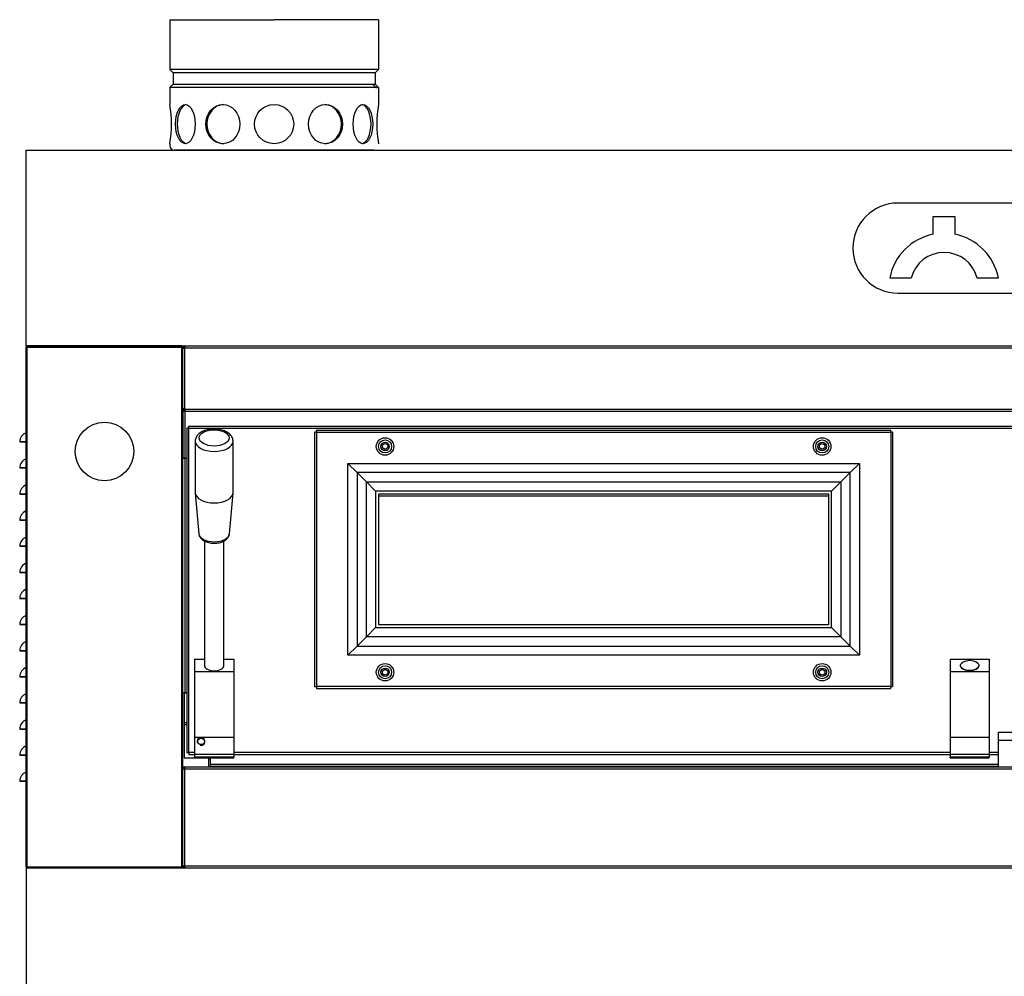
# Model space of a CAD drawing. Units: millimetres. Extents: x -1736 to 9739, y 136 to 4187.
# Drawn here: x 8119 to 8874, y 1147 to 1880 of the extents above; entities that cross this region are included whole.
import ezdxf

# ---------------------------------------------------------------- set-up
doc = ezdxf.new("R2010")
doc.units = ezdxf.units.MM

msp = doc.modelspace()

# ---------------------------------------------------------------- linework, layer by layer
at = {"color": 7, "linetype": 'Continuous'}
for p, q in [((8234.29, 1879.52), (8234.29, 1841.4)), ((8234.29, 1879.52), (8314.29, 1879.52)), ((8394.29, 1879.52), (8314.29, 1879.52)), ((8394.29, 1879.52), (8394.29, 1841.4)), ((8394.29, 1841.4), (8234.29, 1841.4)), ((8236.79, 1838.9), (8234.29, 1841.4)), ((8391.79, 1838.9), (8394.29, 1841.4)), ((8391.79, 1838.9), (8236.79, 1838.9)), ((8236.79, 1838.9), (8236.79, 1830.15)), ((8391.79, 1838.9), (8391.79, 1830.15)), ((8236.79, 1830.15), (8234.29, 1827.65)), ((8394.29, 1827.65), (8234.29, 1827.65)), ((8234.29, 1827.65), (8234.29, 1814.52)), ((8236.79, 1830.15), (8391.79, 1830.15)), ((8390.29, 1829.52), (8392.79, 1827.02)), ((8391.79, 1830.15), (8394.29, 1827.65)), ((8394.29, 1827.65), (8394.29, 1814.52)), ((8234.29, 1784.52), (8234.29, 1783.02)), ((8124.29, 1629.52), (8124.29, 1779.52)), ((8124.29, 1779.52), (9734.29, 1779.52)), ((8390.79, 1779.52), (8237.79, 1779.52)), ((8124.29, 1629.52), (8124.29, 1229.52)), ((8124.29, 1629.52), (8154.29, 1629.52)), ((8124.29, 1629.52), (8154.29, 1629.52)), ((8124.29, 1629.52), (8154.29, 1629.52)), ((8125.09, 1628.72), (8243.49, 1628.72)), ((8125.09, 1230.32), (8125.09, 1628.72)), ((8154.29, 1629.52), (9500.29, 1629.52)), ((8154.29, 1629.52), (9501.29, 1629.52)), ((8154.29, 1629.52), (9501.29, 1629.52)), ((8243.49, 1230.32), (8243.49, 1628.72)), ((8244.29, 1587.43), (8244.29, 1628.72)), ((8245.8, 1628.04), (8245.8, 1629.54)), ((8246.05, 1628.04), (8245.8, 1628.04)), ((8245.8, 1628.04), (8246.05, 1628.04)), ((8245.8, 1628.04), (8245.8, 1628.04)), ((8245.8, 1581.29), (8245.8, 1627.79)), ((8246.05, 1628.04), (9532.55, 1628)), ((8244.29, 1543.32), (8244.29, 1585.93)), ((8245.8, 1579.54), (8245.8, 1579.53)), ((8245.8, 1579.53), (8245.8, 1543.53)), ((8246.05, 1581.04), (9532.55, 1581)), ((8248.8, 1318.03), (8248.8, 1566.51)), ((8248.8, 1566.51), (8884.8, 1566.51)), ((8346.8, 1563.51), (8786.8, 1563.51)), ((8346.8, 1563.51), (8346.8, 1368.51)), ((8786.8, 1563.51), (8786.8, 1368.51)), ((8245.79, 1543.32), (8245.79, 1363.82)), ((8245.8, 1543.53), (8247.29, 1543.53)), ((8370.78, 1539.53), (8762.82, 1539.53)), ((8370.78, 1392.49), (8370.78, 1539.53)), ((8762.82, 1539.53), (8762.82, 1392.49)), ((8377.85, 1532.46), (8377.85, 1399.56)), ((8755.75, 1532.46), (8377.85, 1532.46)), ((8755.75, 1399.56), (8755.75, 1532.46)), ((8384.99, 1406.7), (8384.99, 1525.32)), ((8384.99, 1525.32), (8748.61, 1525.32)), ((8748.61, 1525.32), (8748.61, 1406.7)), ((8741.53, 1518.25), (8392.06, 1518.25)), ((8392.06, 1518.25), (8392.06, 1413.78)), ((8741.53, 1413.78), (8741.53, 1518.25)), ((8392.06, 1413.78), (8741.53, 1413.78)), ((8748.61, 1406.7), (8384.99, 1406.7)), ((8377.85, 1399.56), (8755.75, 1399.56)), ((8762.82, 1392.49), (8370.78, 1392.49)), ((8786.8, 1368.51), (8346.8, 1368.51)), ((8244.29, 1305.52), (8244.29, 1363.82)), ((8245.29, 1341.04), (8247.29, 1341.04)), ((8245.29, 1339.53), (8247.29, 1339.53)), ((8245.29, 1339.53), (8247.29, 1339.53)), ((8245.29, 1339.52), (8247.29, 1339.52)), ((8283.31, 1329.52), (8253.31, 1329.52)), ((8862.31, 1329.52), (8832.31, 1329.52)), ((8253.31, 1318.03), (8248.8, 1318.03)), ((8283.31, 1316.46), (8253.31, 1316.46)), ((8283.31, 1314.52), (8253.31, 1314.52)), ((8265.29, 1313.01), (8264.29, 1313.01)), ((8832.31, 1318.03), (8283.31, 1318.03)), ((8862.31, 1316.46), (8832.31, 1316.46)), ((8862.31, 1314.52), (8832.31, 1314.52)), ((8869.29, 1318.03), (8862.31, 1318.03)), ((8245.79, 1305.52), (9532.79, 1305.49)), ((8245.79, 1231.02), (8245.79, 1305.52)), ((8265.29, 1309.04), (8869.29, 1309.02)), ((8265.29, 1307.53), (8869.29, 1307.51)), ((8125.09, 1230.32), (8243.49, 1230.32)), ((8244.29, 1230.32), (8244.29, 1231.02)), ((8245.79, 1231.02), (8244.29, 1231.02)), ((9532.79, 1230.99), (8245.79, 1231.02)), ((8124.29, 1229.52), (8124.29, 1129.52)), ((8124.29, 1229.52), (8154.29, 1229.52)), ((8154.29, 1229.52), (9704.29, 1229.52)), ((8245.79, 1229.52), (9532.79, 1229.49))]:
    msp.add_line(p, q, dxfattribs=at)
at = {"color": 4, "linetype": 'Continuous'}
for p, q in [((9066.29, 1739.02), (8792.29, 1739.02)), ((8819.38, 1715.13), (8819.38, 1728.67)), ((8819.38, 1728.67), (8835.93, 1728.67)), ((8835.93, 1728.67), (8835.93, 1715.15)), ((8802.46, 1681.58), (8786.11, 1681.58)), ((8869.3, 1681.58), (8853.07, 1681.58)), ((8792.29, 1670.02), (9066.29, 1670.02)), ((8124.29, 1230.32), (8124.29, 1628.72)), ((8124.29, 1628.72), (8125.09, 1628.72)), ((8125.09, 1629.52), (8125.09, 1629.52)), ((8125.09, 1628.72), (8125.09, 1629.52)), ((8243.49, 1629.52), (8125.09, 1629.52)), ((8152.86, 1629.54), (8125.86, 1629.55)), ((8125.86, 1629.54), (8154.36, 1629.54)), ((8125.86, 1629.54), (8125.86, 1629.52)), ((8154.36, 1629.54), (8154.36, 1629.52)), ((8155.86, 1629.54), (8245.76, 1629.53)), ((8243.49, 1628.72), (8243.49, 1629.52)), ((8243.49, 1628.72), (8244.29, 1628.72)), ((8244.48, 1628.72), (8244.29, 1628.72)), ((8244.29, 1230.32), (8244.29, 1628.72)), ((8245.8, 1628.04), (8244.3, 1628.04)), ((8244.3, 1628.04), (8244.3, 1627.87)), ((8244.3, 1627.87), (8245.8, 1627.87)), ((8244.3, 1627.79), (8244.3, 1627.87)), ((8244.3, 1627.86), (8244.3, 1627.79)), ((8245.8, 1627.86), (8244.3, 1627.86)), ((8244.3, 1581.29), (8244.3, 1627.79)), ((8244.3, 1627.79), (8245.8, 1627.79)), ((8245.8, 1627.79), (8245.8, 1628.04)), ((8245.8, 1628.04), (8245.8, 1628.04)), ((8245.8, 1628.04), (8245.8, 1627.87)), ((8245.8, 1627.79), (8245.8, 1627.87)), ((8246.05, 1629.54), (9532.55, 1629.5)), ((8246.05, 1628.04), (8246.05, 1629.54)), ((8246.05, 1628.04), (8246.05, 1629.54)), ((8244.29, 1587.43), (8244.3, 1587.43)), ((8244.29, 1585.93), (8244.3, 1585.93)), ((8245.8, 1581.29), (8244.3, 1581.29)), ((8244.3, 1581.29), (8244.3, 1581.22)), ((8244.3, 1581.04), (8244.3, 1581.22)), ((8244.3, 1581.22), (8245.8, 1581.22)), ((8244.3, 1581.04), (8244.3, 1581.04)), ((8245.55, 1581.04), (8244.3, 1581.04)), ((8244.3, 1580.96), (8244.3, 1545.03)), ((8245.55, 1581.04), (8245.55, 1579.56)), ((8245.8, 1581.04), (8245.8, 1581.29)), ((8245.8, 1581.29), (8245.8, 1581.04)), ((8245.8, 1581.29), (8245.8, 1581.22)), ((8245.8, 1581.29), (8245.8, 1581.29)), ((8245.8, 1581.29), (8245.8, 1581.29)), ((8245.8, 1579.53), (8245.8, 1579.53)), ((8245.8, 1579.53), (9532.8, 1579.49)), ((8246.05, 1581.04), (8246.05, 1579.54)), ((8246.05, 1579.54), (8246.05, 1581.04)), ((8246.05, 1579.54), (9532.55, 1579.5)), ((8248.8, 1566.51), (8247.29, 1566.51)), ((8247.29, 1566.51), (8247.29, 1318.03)), ((8248.8, 1566.51), (8248.8, 1568.02)), ((8248.8, 1568.02), (8884.8, 1568.02)), ((8346.8, 1563.51), (8345.3, 1563.51)), ((8345.3, 1563.51), (8345.3, 1368.51)), ((8346.8, 1565.01), (8786.8, 1565.01)), ((8346.8, 1565.01), (8346.8, 1563.51)), ((8786.8, 1563.51), (8786.8, 1565.01)), ((8788.3, 1563.51), (8786.8, 1563.51)), ((8788.3, 1563.51), (8788.3, 1368.51)), ((8119.29, 1556.02), (8119.29, 1556.02)), ((8119.29, 1556.02), (8119.29, 1556.02)), ((8119.29, 1556.02), (8119.29, 1556.02)), ((8119.29, 1556.02), (8119.29, 1556.02)), ((8120.29, 1556.02), (8120.29, 1556.02)), ((8120.29, 1556.02), (8120.29, 1556.02)), ((8120.29, 1556.02), (8120.29, 1556.02)), ((8120.29, 1556.02), (8120.29, 1556.02)), ((8253.81, 1556.58), (8253.81, 1517.16)), ((8282.81, 1517.16), (8282.81, 1556.58)), ((8397.3, 1553.67), (8399.3, 1554.82)), ((8399.3, 1554.82), (8401.3, 1553.67)), ((8732.3, 1553.67), (8734.3, 1554.82)), ((8734.3, 1554.82), (8736.3, 1553.67)), ((8397.3, 1551.36), (8397.3, 1553.67)), ((8399.3, 1550.2), (8397.3, 1551.36)), ((8401.3, 1551.36), (8399.3, 1550.2)), ((8401.3, 1553.67), (8401.3, 1551.36)), ((8732.3, 1551.36), (8732.3, 1553.67)), ((8734.3, 1550.2), (8732.3, 1551.36)), ((8736.3, 1551.36), (8734.3, 1550.2)), ((8736.3, 1553.67), (8736.3, 1551.36)), ((8245.79, 1543.32), (8244.29, 1543.32)), ((8244.54, 1543.53), (8244.54, 1545.03)), ((8245.8, 1543.53), (8244.54, 1543.53)), ((8247.29, 1543.32), (8245.79, 1543.32)), ((8245.8, 1543.53), (8245.8, 1543.53)), ((8245.8, 1543.32), (8245.8, 1543.53)), ((8245.8, 1543.53), (8245.8, 1543.32)), ((8245.8, 1543.53), (8245.8, 1543.53)), ((8377.85, 1532.46), (8370.78, 1539.53)), ((8755.75, 1532.46), (8762.82, 1539.53)), ((8119.29, 1536.02), (8119.29, 1536.02)), ((8119.29, 1536.02), (8119.29, 1536.02)), ((8119.29, 1536.02), (8119.29, 1536.02)), ((8119.29, 1536.02), (8119.29, 1536.02)), ((8120.29, 1536.02), (8120.29, 1536.02)), ((8120.29, 1536.02), (8120.29, 1536.02)), ((8120.29, 1536.02), (8120.29, 1536.02)), ((8120.29, 1536.02), (8120.29, 1536.02)), ((8384.99, 1525.32), (8377.85, 1532.46)), ((8748.61, 1525.32), (8755.75, 1532.46)), ((8392.06, 1518.25), (8384.99, 1525.32)), ((8748.61, 1525.32), (8741.53, 1518.25)), ((8253.82, 1516.78), (8256.61, 1485.63)), ((8280, 1485.63), (8282.79, 1516.78)), ((8119.29, 1516.02), (8119.29, 1516.02)), ((8119.29, 1516.02), (8119.29, 1516.02)), ((8119.29, 1516.02), (8119.29, 1516.02)), ((8119.29, 1516.02), (8119.29, 1516.02)), ((8120.29, 1516.02), (8120.29, 1516.02)), ((8120.29, 1516.02), (8120.29, 1516.02)), ((8120.29, 1516.02), (8120.29, 1516.02)), ((8120.29, 1516.02), (8120.29, 1516.02)), ((8739.3, 1516.01), (8394.3, 1516.01)), ((8394.3, 1516.01), (8394.3, 1416.01)), ((8739.3, 1514.52), (8394.3, 1514.52)), ((8739.3, 1416.01), (8739.3, 1516.01)), ((8119.29, 1496.02), (8119.29, 1496.02)), ((8119.29, 1496.02), (8119.29, 1496.02)), ((8119.29, 1496.02), (8119.29, 1496.02)), ((8119.29, 1496.02), (8119.29, 1496.02)), ((8120.29, 1496.02), (8120.29, 1496.02)), ((8120.29, 1496.02), (8120.29, 1496.02)), ((8120.29, 1496.02), (8120.29, 1496.02)), ((8120.29, 1496.02), (8120.29, 1496.02)), ((8260.81, 1480.12), (8260.81, 1384.65)), ((8275.81, 1384.65), (8275.81, 1480.12)), ((8119.29, 1476.02), (8119.29, 1476.02)), ((8119.29, 1476.02), (8119.29, 1476.02)), ((8119.29, 1476.02), (8119.29, 1476.02)), ((8119.29, 1476.02), (8119.29, 1476.02)), ((8120.29, 1476.02), (8120.29, 1476.02)), ((8120.29, 1476.02), (8120.29, 1476.02)), ((8120.29, 1476.02), (8120.29, 1476.02)), ((8120.29, 1476.02), (8120.29, 1476.02)), ((8119.29, 1456.02), (8119.29, 1456.02)), ((8119.29, 1456.02), (8119.29, 1456.02)), ((8119.29, 1456.02), (8119.29, 1456.02)), ((8119.29, 1456.02), (8119.29, 1456.02)), ((8120.29, 1456.02), (8120.29, 1456.02)), ((8120.29, 1456.02), (8120.29, 1456.02)), ((8120.29, 1456.02), (8120.29, 1456.02)), ((8120.29, 1456.02), (8120.29, 1456.02)), ((8119.29, 1436.02), (8119.29, 1436.02)), ((8119.29, 1436.02), (8119.29, 1436.02)), ((8119.29, 1436.02), (8119.29, 1436.02)), ((8119.29, 1436.02), (8119.29, 1436.02)), ((8120.29, 1436.02), (8120.29, 1436.02)), ((8120.29, 1436.02), (8120.29, 1436.02)), ((8120.29, 1436.02), (8120.29, 1436.02)), ((8120.29, 1436.02), (8120.29, 1436.02)), ((8119.29, 1416.02), (8119.29, 1416.02)), ((8119.29, 1416.02), (8119.29, 1416.02)), ((8119.29, 1416.02), (8119.29, 1416.02)), ((8119.29, 1416.02), (8119.29, 1416.02)), ((8120.29, 1416.02), (8120.29, 1416.02)), ((8120.29, 1416.02), (8120.29, 1416.02)), ((8120.29, 1416.02), (8120.29, 1416.02)), ((8120.29, 1416.02), (8120.29, 1416.02)), ((8392.06, 1413.78), (8384.99, 1406.7)), ((8394.3, 1416.01), (8739.3, 1416.01)), ((8748.61, 1406.7), (8741.53, 1413.78)), ((8384.99, 1406.7), (8377.85, 1399.56)), ((8748.61, 1406.7), (8755.75, 1399.56)), ((8119.29, 1396.02), (8119.29, 1396.02)), ((8119.29, 1396.02), (8119.29, 1396.02)), ((8119.29, 1396.02), (8119.29, 1396.02)), ((8119.29, 1396.02), (8119.29, 1396.02)), ((8120.29, 1396.02), (8120.29, 1396.02)), ((8120.29, 1396.02), (8120.29, 1396.02)), ((8120.29, 1396.02), (8120.29, 1396.02)), ((8120.29, 1396.02), (8120.29, 1396.02)), ((8370.78, 1392.49), (8377.85, 1399.56)), ((8762.82, 1392.49), (8755.75, 1399.56)), ((8253.31, 1389.52), (8260.81, 1389.52)), ((8253.31, 1389.52), (8253.31, 1379.78)), ((8275.81, 1389.52), (8283.31, 1389.52)), ((8283.31, 1389.52), (8283.31, 1379.78)), ((8832.31, 1389.52), (8862.31, 1389.52)), ((8832.31, 1389.52), (8832.31, 1379.78)), ((8862.31, 1389.52), (8862.31, 1379.78)), ((8397.3, 1380.67), (8399.3, 1381.82)), ((8399.3, 1381.82), (8401.3, 1380.67)), ((8732.3, 1380.67), (8734.3, 1381.82)), ((8734.3, 1381.82), (8736.3, 1380.67)), ((8840.11, 1384.74), (8840.11, 1384.65)), ((8854.51, 1384.65), (8854.51, 1384.74)), ((8119.29, 1376.02), (8119.29, 1376.02)), ((8119.29, 1376.02), (8119.29, 1376.02)), ((8119.29, 1376.02), (8119.29, 1376.02)), ((8119.29, 1376.02), (8119.29, 1376.02)), ((8120.29, 1376.02), (8120.29, 1376.02)), ((8120.29, 1376.02), (8120.29, 1376.02)), ((8120.29, 1376.02), (8120.29, 1376.02)), ((8120.29, 1376.02), (8120.29, 1376.02)), ((8253.31, 1379.78), (8253.31, 1329.52)), ((8283.31, 1379.78), (8253.31, 1379.78)), ((8283.31, 1379.78), (8283.31, 1329.52)), ((8397.3, 1378.36), (8397.3, 1380.67)), ((8399.3, 1377.2), (8397.3, 1378.36)), ((8401.3, 1378.36), (8399.3, 1377.2)), ((8401.3, 1380.67), (8401.3, 1378.36)), ((8732.3, 1378.36), (8732.3, 1380.67)), ((8734.3, 1377.2), (8732.3, 1378.36)), ((8736.3, 1378.36), (8734.3, 1377.2)), ((8736.3, 1380.67), (8736.3, 1378.36)), ((8832.31, 1379.78), (8832.31, 1329.52)), ((8862.31, 1379.78), (8832.31, 1379.78)), ((8862.31, 1379.78), (8862.31, 1329.52)), ((8345.3, 1368.51), (8346.8, 1368.51)), ((8346.8, 1368.51), (8346.8, 1367.01)), ((8346.8, 1367.01), (8786.8, 1367.01)), ((8786.8, 1367.01), (8786.8, 1368.51)), ((8786.8, 1368.51), (8788.3, 1368.51)), ((8245.79, 1363.82), (8244.29, 1363.82)), ((8245.29, 1363.53), (8245.29, 1341.04)), ((8247.29, 1363.53), (8245.29, 1363.53)), ((8247.29, 1363.82), (8245.79, 1363.82)), ((8119.29, 1356.02), (8119.29, 1356.02)), ((8119.29, 1356.02), (8119.29, 1356.02)), ((8119.29, 1356.02), (8119.29, 1356.02)), ((8119.29, 1356.02), (8119.29, 1356.02)), ((8120.29, 1356.02), (8120.29, 1356.02)), ((8120.29, 1356.02), (8120.29, 1356.02)), ((8120.29, 1356.02), (8120.29, 1356.02)), ((8120.29, 1356.02), (8120.29, 1356.02)), ((8119.29, 1336.02), (8119.29, 1336.02)), ((8119.29, 1336.02), (8119.29, 1336.02)), ((8119.29, 1336.02), (8119.29, 1336.02)), ((8119.29, 1336.02), (8119.29, 1336.02)), ((8120.29, 1336.02), (8120.29, 1336.02)), ((8120.29, 1336.02), (8120.29, 1336.02)), ((8120.29, 1336.02), (8120.29, 1336.02)), ((8120.29, 1336.02), (8120.29, 1336.02)), ((8245.29, 1341.04), (8245.29, 1339.53)), ((8245.29, 1339.53), (8245.29, 1339.52)), ((8245.29, 1339.53), (8245.29, 1339.53)), ((8245.29, 1339.52), (8245.29, 1314.04)), ((8253.31, 1329.52), (8253.31, 1316.46)), ((8283.31, 1329.52), (8283.31, 1316.46)), ((8832.31, 1329.52), (8832.31, 1316.46)), ((8862.31, 1329.52), (8862.31, 1316.46)), ((8869.29, 1327.51), (8869.29, 1333.51)), ((8869.29, 1333.51), (8909.29, 1333.5)), ((8869.29, 1307.01), (8869.29, 1327.51)), ((8869.29, 1327.51), (8909.29, 1327.5)), ((8119.29, 1316.02), (8119.29, 1316.02)), ((8119.29, 1316.02), (8119.29, 1316.02)), ((8119.29, 1316.02), (8119.29, 1316.02)), ((8119.29, 1316.02), (8119.29, 1316.02)), ((8120.29, 1316.02), (8120.29, 1316.02)), ((8120.29, 1316.02), (8120.29, 1316.02)), ((8120.29, 1316.02), (8120.29, 1316.02)), ((8120.29, 1316.02), (8120.29, 1316.02)), ((8245.29, 1314.04), (8253.31, 1314.04)), ((8245.29, 1314.04), (8253.31, 1314.04)), ((8247.29, 1318.03), (8248.8, 1318.03)), ((8248.8, 1318.03), (8248.8, 1316.52)), ((8248.8, 1316.52), (8253.31, 1316.52)), ((8253.31, 1316.46), (8253.31, 1314.52)), ((8253.31, 1314.02), (8253.31, 1314.52)), ((8253.31, 1314.02), (8283.31, 1314.02)), ((8264.29, 1307.02), (8264.29, 1314.02)), ((8264.29, 1313.7), (8264.79, 1313.7)), ((8265.29, 1313.01), (8264.29, 1313.01)), ((8264.79, 1313.7), (8264.79, 1314.04)), ((8265.29, 1314.02), (8265.29, 1309.04)), ((8283.31, 1316.52), (8832.31, 1316.52)), ((8283.31, 1316.46), (8283.31, 1314.52)), ((8283.31, 1314.02), (8283.31, 1314.52)), ((8832.31, 1316.46), (8832.31, 1314.52)), ((8832.31, 1314.02), (8832.31, 1314.52)), ((8832.31, 1314.02), (8862.31, 1314.02)), ((8862.31, 1316.52), (8869.29, 1316.52)), ((8862.31, 1316.46), (8862.31, 1314.52)), ((8862.31, 1314.02), (8862.31, 1314.52)), ((8244.72, 1305.52), (8244.29, 1305.52)), ((8244.59, 1305.52), (8245.79, 1305.52)), ((8245.79, 1307.02), (9532.79, 1306.99)), ((8245.79, 1305.52), (8245.79, 1306.71)), ((8265.29, 1309.04), (8265.29, 1307.53)), ((8265.29, 1307.53), (8265.29, 1307.53)), ((8265.29, 1307.53), (8869.29, 1307.51)), ((8829.29, 1307.51), (8829.29, 1307.01)), ((8119.29, 1296.02), (8119.29, 1296.02)), ((8119.29, 1296.02), (8119.29, 1296.02)), ((8119.29, 1296.02), (8119.29, 1296.02)), ((8119.29, 1296.02), (8119.29, 1296.02)), ((8120.29, 1296.02), (8120.29, 1296.02)), ((8120.29, 1296.02), (8120.29, 1296.02)), ((8120.29, 1296.02), (8120.29, 1296.02)), ((8120.29, 1296.02), (8120.29, 1296.02)), ((8125.09, 1230.32), (8124.29, 1230.32)), ((8125.09, 1230.32), (8125.09, 1229.52)), ((8243.49, 1229.52), (8243.49, 1230.32)), ((8244.29, 1230.32), (8243.49, 1230.32)), ((8245.79, 1231.02), (8244.29, 1231.02)), ((8244.29, 1231.02), (8245.79, 1231.02)), ((8244.29, 1230.32), (8245.79, 1230.32)), ((8245.79, 1231.02), (8245.79, 1229.52)), ((8245.79, 1231.02), (8245.79, 1231.02)), ((8245.79, 1231.02), (8245.79, 1231.02)), ((8245.79, 1231.02), (8245.79, 1231.02)), ((8245.79, 1231.02), (8245.79, 1231.02)), ((8125.09, 1229.52), (8125.09, 1229.52)), ((8243.49, 1229.52), (8125.09, 1229.52)), ((8245.79, 1229.53), (8243.49, 1229.53)), ((8245.79, 1229.53), (8243.49, 1229.53)), ((8245.79, 1229.53), (8243.49, 1229.53)), ((9532.79, 1229.49), (8245.79, 1229.52)), ((8245.79, 1229.52), (8245.79, 1229.52)), ((8245.79, 1229.52), (8245.79, 1229.52)), ((8245.79, 1229.52), (9532.79, 1229.49)), ((8245.79, 1229.52), (8245.79, 1229.52)), ((8245.79, 1229.52), (9532.79, 1229.49))]:
    msp.add_line(p, q, dxfattribs=at)
at = {"color": 7, "linetype": 'Continuous'}
msp.add_circle((8314.29, 1799.52), 15, dxfattribs=at)
at = {"color": 4, "linetype": 'Continuous'}
for centre, radius in [((8184.29, 1548.72), 22.46), ((8399.3, 1552.51), 6.7), ((8399.3, 1552.51), 5), ((8399.3, 1552.51), 3.25), ((8734.3, 1552.51), 6.7), ((8734.3, 1552.51), 5), ((8734.3, 1552.51), 3.25), ((8399.3, 1379.51), 6.7), ((8399.3, 1379.51), 5), ((8399.3, 1379.51), 3.25), ((8734.3, 1379.51), 6.7), ((8734.3, 1379.51), 5), ((8734.3, 1379.51), 3.25), ((8258.31, 1326.52), 2.5)]:
    msp.add_circle(centre, radius, dxfattribs=at)
at = {"color": 7, "linetype": 'Continuous'}
for centre, radius, start, end in [((8155.71, 1799.52), 80, 349.19308, 10.80692), ((8472.87, 1799.52), 80, 169.19308, 190.80692), ((8237.79, 1783.02), 3.5, 180, 270), ((8258.31, 1326.52), 3, 255, 195)]:
    msp.add_arc(centre, radius, start, end, dxfattribs=at)
at = {"color": 4, "linetype": 'Continuous'}
for centre, radius, start, end in [((8792.29, 1704.52), 34.5, 90, 270), ((8827.7, 1673.61), 42.35, 101.34255, 169.15452), ((8827.7, 1673.61), 42.35, 10.84548, 78.8076), ((8827.76, 1675.03), 26.14, 14.50419, 165.49581), ((8125.09, 1628.72), 0.802, 90, 180), ((8125.09, 1628.72), 0.002, 90, 180), ((8125.86, 1628.04), 1.5, 89.99798, 99.65021), ((8152.86, 1628.04), 1.5, 87.05026, 89.99798), ((8155.86, 1628.04), 1.5, 89.99798, 97.51464), ((8243.49, 1628.72), 0.802, 0, 90), ((8245.8, 1628.04), 1.5, 89.99798, 179.99798), ((8245.8, 1628.04), 0.25, 269.99554, 359.99798), ((8245.8, 1628.04), 0.002, 89.99798, 179.99798), ((8245.8, 1581.04), 1.5, 179.99671, 260.41977), ((8245.8, 1581.04), 1.5, 179.99798, 269.99798), ((8245.8, 1581.03), 1.49, 260.3556, 270.0273), ((8245.8, 1581.04), 0.25, 0.71805, 90.45394), ((8245.8, 1581.04), 0.25, 0.71805, 90.45394), ((8126.69, 1556.02), 7.4, 108.92464, 180), ((8126.69, 1536.02), 7.4, 108.92464, 180), ((8126.69, 1516.02), 7.4, 108.92464, 180), ((8126.69, 1496.02), 7.4, 108.92464, 180), ((8126.69, 1476.02), 7.4, 108.92464, 180), ((8126.69, 1456.02), 7.4, 108.92464, 180), ((8126.69, 1436.02), 7.4, 108.92464, 180), ((8126.69, 1416.02), 7.4, 108.92464, 180), ((8126.69, 1396.02), 7.4, 108.92464, 180), ((8126.69, 1376.02), 7.4, 108.92464, 180), ((8126.69, 1356.02), 7.4, 108.92464, 180), ((8126.69, 1336.02), 7.4, 108.92464, 180), ((8126.69, 1316.02), 7.4, 108.92464, 180), ((8245.79, 1305.52), 1.5, 89.99875, 179.99875), ((8269.44, 1306.74), 23.65, 179.32295, 180.06722), ((8126.69, 1296.02), 7.4, 108.92464, 180), ((8125.09, 1230.32), 0.802, 180, 270), ((8125.09, 1230.32), 0.002, 180, 270), ((8243.49, 1230.32), 0.802, 270, 0)]:
    msp.add_arc(centre, radius, start, end, dxfattribs=at)
at = {"color": 7, "linetype": 'Continuous'}
for centre, major_axis, ratio in [((8246.23, 1799.52), (0, 15), 0.5), ((8275, 1799.52), (0, 15), 0.866025), ((8353.58, 1799.52), (0, 15), 0.866025), ((8382.34, 1799.52), (0, 15), 0.5), ((8268.31, 1559.1), (-11.5, 0), 0.544639)]:
    msp.add_ellipse(centre, major_axis=major_axis, ratio=ratio, dxfattribs=at)
for centre, major_axis, ratio, start_param, end_param in [((8247.56, 1799.52), (0, 15), 0.5, 0.088312, 3.053281), ((8275.76, 1799.52), (0, 15), 0.866025, 0.029403, 3.112189), ((8352.81, 1799.52), (0, -15), 0.866025, 0.029403, 3.112189), ((8381.02, 1799.52), (0, -15), 0.5, 0.088312, 3.053281), ((8268.31, 1556.58), (-14.5, 0), 0.544639, 0.001109, 3.140804), ((8268.31, 1485.94), (-11.71, 0), 0.544639, 0.048725, 3.092868)]:
    msp.add_ellipse(centre, major_axis=major_axis, ratio=ratio, start_param=start_param, end_param=end_param, dxfattribs=at)
at = {"color": 4, "linetype": 'Continuous'}
for centre, major_axis, ratio, start_param, end_param in [((8245.8, 1629.54), (0.25, 0), 0.000106, 4.712389, 6.270618), ((8245.8, 1628.04), (0.25, 0), 0.000106, 4.712389, 6.270618), ((8245.8, 1581.04), (-0.25, 0), 0.999894, 5.49778, 6.270614), ((8245.8, 1581.04), (-0.25, 0), 0.000106, 1.570796, 3.14159), ((8245.8, 1579.54), (-0.25, 0), 0.000106, 1.570796, 3.14159), ((8126.69, 1556.02), (7.4, 0), 0.000008, 1.901094, 3.141593), ((8126.69, 1556.02), (7.4, 0), 0.000008, 3.141593, 4.382092), ((8126.69, 1556.02), (7.4, 0), 0.000008, 1.901094, 3.141593), ((8126.69, 1556.02), (7.4, 0), 0.000008, 3.141593, 4.382092), ((8126.69, 1556.02), (7.4, 0), 0.000008, 1.901094, 3.141593), ((8126.69, 1556.02), (7.4, 0), 0.000008, 3.141593, 4.382092), ((8126.69, 1556.02), (7.4, 0), 0.000008, 1.901094, 3.141593), ((8126.69, 1556.02), (7.4, 0), 0.000008, 3.141593, 4.382092), ((8126.69, 1556.02), (-6.4, 0), 0.000008, 5.096786, 6.283185), ((8126.69, 1556.02), (-6.4, 0), 0.000008, 0, 1.1864), ((8126.69, 1556.02), (-6.4, 0), 0.000008, 5.096786, 6.283185), ((8126.69, 1556.02), (-6.4, 0), 0.000008, 0, 1.1864), ((8126.69, 1556.02), (-6.4, 0), 0.000008, 5.096786, 6.283185), ((8126.69, 1556.02), (-6.4, 0), 0.000008, 0, 1.1864), ((8126.69, 1556.02), (-6.4, 0), 0.000008, 5.096786, 6.283185), ((8126.69, 1556.02), (-6.4, 0), 0.000008, 0, 1.1864), ((8245.8, 1545.03), (1.5, 0), 0.000106, 2.570721, 3.141591), ((8245.8, 1543.53), (-1.5, 0), 0.000106, 4.712389, 5.712314), ((8126.69, 1536.02), (7.4, 0), 0.000008, 1.901094, 3.141593), ((8126.69, 1536.02), (7.4, 0), 0.000008, 3.141593, 4.382092), ((8126.69, 1536.02), (7.4, 0), 0.000008, 1.901094, 3.141593), ((8126.69, 1536.02), (7.4, 0), 0.000008, 3.141593, 4.382092), ((8126.69, 1536.02), (7.4, 0), 0.000008, 1.901094, 3.141593), ((8126.69, 1536.02), (7.4, 0), 0.000008, 3.141593, 4.382092), ((8126.69, 1536.02), (7.4, 0), 0.000008, 1.901094, 3.141593), ((8126.69, 1536.02), (7.4, 0), 0.000008, 3.141593, 4.382092), ((8126.69, 1536.02), (-6.4, 0), 0.000008, 5.096786, 6.283185), ((8126.69, 1536.02), (-6.4, 0), 0.000008, 0, 1.1864), ((8126.69, 1536.02), (-6.4, 0), 0.000008, 5.096786, 6.283185), ((8126.69, 1536.02), (-6.4, 0), 0.000008, 0, 1.1864), ((8126.69, 1536.02), (-6.4, 0), 0.000008, 5.096786, 6.283185), ((8126.69, 1536.02), (-6.4, 0), 0.000008, 0, 1.1864), ((8126.69, 1536.02), (-6.4, 0), 0.000008, 5.096786, 6.283185), ((8126.69, 1536.02), (-6.4, 0), 0.000008, 0, 1.1864), ((8268.31, 1517.16), (14.5, 0), 0.544639, 3.141593, 6.283185), ((8126.69, 1516.02), (7.4, 0), 0.000008, 1.901094, 3.141593), ((8126.69, 1516.02), (7.4, 0), 0.000008, 3.141593, 4.382092), ((8126.69, 1516.02), (7.4, 0), 0.000008, 1.901094, 3.141593), ((8126.69, 1516.02), (7.4, 0), 0.000008, 3.141593, 4.382092), ((8126.69, 1516.02), (7.4, 0), 0.000008, 1.901094, 3.141593), ((8126.69, 1516.02), (7.4, 0), 0.000008, 3.141593, 4.382092), ((8126.69, 1516.02), (7.4, 0), 0.000008, 1.901094, 3.141593), ((8126.69, 1516.02), (7.4, 0), 0.000008, 3.141593, 4.382092), ((8126.69, 1516.02), (-6.4, 0), 0.000008, 5.096786, 6.283185), ((8126.69, 1516.02), (-6.4, 0), 0.000008, 0, 1.1864), ((8126.69, 1516.02), (-6.4, 0), 0.000008, 5.096786, 6.283185), ((8126.69, 1516.02), (-6.4, 0), 0.000008, 0, 1.1864), ((8126.69, 1516.02), (-6.4, 0), 0.000008, 5.096786, 6.283185), ((8126.69, 1516.02), (-6.4, 0), 0.000008, 0, 1.1864), ((8126.69, 1516.02), (-6.4, 0), 0.000008, 5.096786, 6.283185), ((8126.69, 1516.02), (-6.4, 0), 0.000008, 0, 1.1864), ((8126.69, 1496.02), (7.4, 0), 0.000008, 1.901094, 3.141593), ((8126.69, 1496.02), (7.4, 0), 0.000008, 3.141593, 4.382092), ((8126.69, 1496.02), (7.4, 0), 0.000008, 1.901094, 3.141593), ((8126.69, 1496.02), (7.4, 0), 0.000008, 3.141593, 4.382092), ((8126.69, 1496.02), (7.4, 0), 0.000008, 1.901094, 3.141593), ((8126.69, 1496.02), (7.4, 0), 0.000008, 3.141593, 4.382092), ((8126.69, 1496.02), (7.4, 0), 0.000008, 1.901094, 3.141593), ((8126.69, 1496.02), (7.4, 0), 0.000008, 3.141593, 4.382092), ((8126.69, 1496.02), (-6.4, 0), 0.000008, 5.096786, 6.283185), ((8126.69, 1496.02), (-6.4, 0), 0.000008, 0, 1.1864), ((8126.69, 1496.02), (-6.4, 0), 0.000008, 5.096786, 6.283185), ((8126.69, 1496.02), (-6.4, 0), 0.000008, 0, 1.1864), ((8126.69, 1496.02), (-6.4, 0), 0.000008, 5.096786, 6.283185), ((8126.69, 1496.02), (-6.4, 0), 0.000008, 0, 1.1864), ((8126.69, 1496.02), (-6.4, 0), 0.000008, 5.096786, 6.283185), ((8126.69, 1496.02), (-6.4, 0), 0.000008, 0, 1.1864), ((8126.69, 1476.02), (7.4, 0), 0.000008, 1.901094, 3.141593), ((8126.69, 1476.02), (7.4, 0), 0.000008, 3.141593, 4.382092), ((8126.69, 1476.02), (7.4, 0), 0.000008, 1.901094, 3.141593), ((8126.69, 1476.02), (7.4, 0), 0.000008, 3.141593, 4.382092), ((8126.69, 1476.02), (7.4, 0), 0.000008, 1.901094, 3.141593), ((8126.69, 1476.02), (7.4, 0), 0.000008, 3.141593, 4.382092), ((8126.69, 1476.02), (7.4, 0), 0.000008, 1.901094, 3.141593), ((8126.69, 1476.02), (7.4, 0), 0.000008, 3.141593, 4.382092), ((8126.69, 1476.02), (-6.4, 0), 0.000008, 5.096786, 6.283185), ((8126.69, 1476.02), (-6.4, 0), 0.000008, 0, 1.1864), ((8126.69, 1476.02), (-6.4, 0), 0.000008, 5.096786, 6.283185), ((8126.69, 1476.02), (-6.4, 0), 0.000008, 0, 1.1864), ((8126.69, 1476.02), (-6.4, 0), 0.000008, 5.096786, 6.283185), ((8126.69, 1476.02), (-6.4, 0), 0.000008, 0, 1.1864), ((8126.69, 1476.02), (-6.4, 0), 0.000008, 5.096786, 6.283185), ((8126.69, 1476.02), (-6.4, 0), 0.000008, 0, 1.1864), ((8126.69, 1456.02), (7.4, 0), 0.000008, 1.901094, 3.141593), ((8126.69, 1456.02), (7.4, 0), 0.000008, 3.141593, 4.382092), ((8126.69, 1456.02), (7.4, 0), 0.000008, 1.901094, 3.141593), ((8126.69, 1456.02), (7.4, 0), 0.000008, 3.141593, 4.382092), ((8126.69, 1456.02), (7.4, 0), 0.000008, 1.901094, 3.141593), ((8126.69, 1456.02), (7.4, 0), 0.000008, 3.141593, 4.382092), ((8126.69, 1456.02), (7.4, 0), 0.000008, 1.901094, 3.141593), ((8126.69, 1456.02), (7.4, 0), 0.000008, 3.141593, 4.382092), ((8126.69, 1456.02), (-6.4, 0), 0.000008, 5.096786, 6.283185), ((8126.69, 1456.02), (-6.4, 0), 0.000008, 0, 1.1864), ((8126.69, 1456.02), (-6.4, 0), 0.000008, 5.096786, 6.283185), ((8126.69, 1456.02), (-6.4, 0), 0.000008, 0, 1.1864), ((8126.69, 1456.02), (-6.4, 0), 0.000008, 5.096786, 6.283185), ((8126.69, 1456.02), (-6.4, 0), 0.000008, 0, 1.1864), ((8126.69, 1456.02), (-6.4, 0), 0.000008, 5.096786, 6.283185), ((8126.69, 1456.02), (-6.4, 0), 0.000008, 0, 1.1864), ((8126.69, 1436.02), (7.4, 0), 0.000008, 1.901094, 3.141593), ((8126.69, 1436.02), (7.4, 0), 0.000008, 3.141593, 4.382092), ((8126.69, 1436.02), (7.4, 0), 0.000008, 1.901094, 3.141593), ((8126.69, 1436.02), (7.4, 0), 0.000008, 3.141593, 4.382092), ((8126.69, 1436.02), (7.4, 0), 0.000008, 1.901094, 3.141593), ((8126.69, 1436.02), (7.4, 0), 0.000008, 3.141593, 4.382092), ((8126.69, 1436.02), (7.4, 0), 0.000008, 1.901094, 3.141593), ((8126.69, 1436.02), (7.4, 0), 0.000008, 3.141593, 4.382092), ((8126.69, 1436.02), (-6.4, 0), 0.000008, 5.096786, 6.283185), ((8126.69, 1436.02), (-6.4, 0), 0.000008, 0, 1.1864), ((8126.69, 1436.02), (-6.4, 0), 0.000008, 5.096786, 6.283185), ((8126.69, 1436.02), (-6.4, 0), 0.000008, 0, 1.1864), ((8126.69, 1436.02), (-6.4, 0), 0.000008, 5.096786, 6.283185), ((8126.69, 1436.02), (-6.4, 0), 0.000008, 0, 1.1864), ((8126.69, 1436.02), (-6.4, 0), 0.000008, 5.096786, 6.283185), ((8126.69, 1436.02), (-6.4, 0), 0.000008, 0, 1.1864), ((8126.69, 1416.02), (7.4, 0), 0.000008, 1.901094, 3.141593), ((8126.69, 1416.02), (7.4, 0), 0.000008, 3.141593, 4.382092), ((8126.69, 1416.02), (7.4, 0), 0.000008, 1.901094, 3.141593), ((8126.69, 1416.02), (7.4, 0), 0.000008, 3.141593, 4.382092), ((8126.69, 1416.02), (7.4, 0), 0.000008, 1.901094, 3.141593), ((8126.69, 1416.02), (7.4, 0), 0.000008, 3.141593, 4.382092), ((8126.69, 1416.02), (7.4, 0), 0.000008, 1.901094, 3.141593), ((8126.69, 1416.02), (7.4, 0), 0.000008, 3.141593, 4.382092), ((8126.69, 1416.02), (-6.4, 0), 0.000008, 5.096786, 6.283185), ((8126.69, 1416.02), (-6.4, 0), 0.000008, 0, 1.1864), ((8126.69, 1416.02), (-6.4, 0), 0.000008, 5.096786, 6.283185), ((8126.69, 1416.02), (-6.4, 0), 0.000008, 0, 1.1864), ((8126.69, 1416.02), (-6.4, 0), 0.000008, 5.096786, 6.283185), ((8126.69, 1416.02), (-6.4, 0), 0.000008, 0, 1.1864), ((8126.69, 1416.02), (-6.4, 0), 0.000008, 5.096786, 6.283185), ((8126.69, 1416.02), (-6.4, 0), 0.000008, 0, 1.1864), ((8126.69, 1396.02), (7.4, 0), 0.000008, 1.901094, 3.141593), ((8126.69, 1396.02), (7.4, 0), 0.000008, 3.141593, 4.382092), ((8126.69, 1396.02), (7.4, 0), 0.000008, 1.901094, 3.141593), ((8126.69, 1396.02), (7.4, 0), 0.000008, 3.141593, 4.382092), ((8126.69, 1396.02), (7.4, 0), 0.000008, 1.901094, 3.141593), ((8126.69, 1396.02), (7.4, 0), 0.000008, 3.141593, 4.382092), ((8126.69, 1396.02), (7.4, 0), 0.000008, 1.901094, 3.141593), ((8126.69, 1396.02), (7.4, 0), 0.000008, 3.141593, 4.382092), ((8126.69, 1396.02), (-6.4, 0), 0.000008, 5.096786, 6.283185), ((8126.69, 1396.02), (-6.4, 0), 0.000008, 0, 1.1864), ((8126.69, 1396.02), (-6.4, 0), 0.000008, 5.096786, 6.283185), ((8126.69, 1396.02), (-6.4, 0), 0.000008, 0, 1.1864), ((8126.69, 1396.02), (-6.4, 0), 0.000008, 5.096786, 6.283185), ((8126.69, 1396.02), (-6.4, 0), 0.000008, 0, 1.1864), ((8126.69, 1396.02), (-6.4, 0), 0.000008, 5.096786, 6.283185), ((8126.69, 1396.02), (-6.4, 0), 0.000008, 0, 1.1864), ((8268.31, 1384.65), (7.5, 0), 0.544639, 3.141593, 6.283185), ((8847.31, 1384.65), (7.2, 0), 0.544639, 3.141593, 6.283185), ((8126.69, 1376.02), (7.4, 0), 0.000008, 1.901094, 3.141593), ((8126.69, 1376.02), (7.4, 0), 0.000008, 3.141593, 4.382092), ((8126.69, 1376.02), (7.4, 0), 0.000008, 1.901094, 3.141593), ((8126.69, 1376.02), (7.4, 0), 0.000008, 3.141593, 4.382092), ((8126.69, 1376.02), (7.4, 0), 0.000008, 1.901094, 3.141593), ((8126.69, 1376.02), (7.4, 0), 0.000008, 3.141593, 4.382092), ((8126.69, 1376.02), (7.4, 0), 0.000008, 1.901094, 3.141593), ((8126.69, 1376.02), (7.4, 0), 0.000008, 3.141593, 4.382092), ((8126.69, 1376.02), (-6.4, 0), 0.000008, 5.096786, 6.283185), ((8126.69, 1376.02), (-6.4, 0), 0.000008, 0, 1.1864), ((8126.69, 1376.02), (-6.4, 0), 0.000008, 5.096786, 6.283185), ((8126.69, 1376.02), (-6.4, 0), 0.000008, 0, 1.1864), ((8126.69, 1376.02), (-6.4, 0), 0.000008, 5.096786, 6.283185), ((8126.69, 1376.02), (-6.4, 0), 0.000008, 0, 1.1864), ((8126.69, 1376.02), (-6.4, 0), 0.000008, 5.096786, 6.283185), ((8126.69, 1376.02), (-6.4, 0), 0.000008, 0, 1.1864), ((8126.69, 1356.02), (7.4, 0), 0.000008, 1.901094, 3.141593), ((8126.69, 1356.02), (7.4, 0), 0.000008, 3.141593, 4.382092), ((8126.69, 1356.02), (7.4, 0), 0.000008, 1.901094, 3.141593), ((8126.69, 1356.02), (7.4, 0), 0.000008, 3.141593, 4.382092), ((8126.69, 1356.02), (7.4, 0), 0.000008, 1.901094, 3.141593), ((8126.69, 1356.02), (7.4, 0), 0.000008, 3.141593, 4.382092), ((8126.69, 1356.02), (7.4, 0), 0.000008, 1.901094, 3.141593), ((8126.69, 1356.02), (7.4, 0), 0.000008, 3.141593, 4.382092), ((8126.69, 1356.02), (-6.4, 0), 0.000008, 5.096786, 6.283185), ((8126.69, 1356.02), (-6.4, 0), 0.000008, 0, 1.1864), ((8126.69, 1356.02), (-6.4, 0), 0.000008, 5.096786, 6.283185), ((8126.69, 1356.02), (-6.4, 0), 0.000008, 0, 1.1864), ((8126.69, 1356.02), (-6.4, 0), 0.000008, 5.096786, 6.283185), ((8126.69, 1356.02), (-6.4, 0), 0.000008, 0, 1.1864), ((8126.69, 1356.02), (-6.4, 0), 0.000008, 5.096786, 6.283185), ((8126.69, 1356.02), (-6.4, 0), 0.000008, 0, 1.1864), ((8126.69, 1336.02), (7.4, 0), 0.000008, 1.901094, 3.141593), ((8126.69, 1336.02), (7.4, 0), 0.000008, 3.141593, 4.382092), ((8126.69, 1336.02), (7.4, 0), 0.000008, 1.901094, 3.141593), ((8126.69, 1336.02), (7.4, 0), 0.000008, 3.141593, 4.382092), ((8126.69, 1336.02), (7.4, 0), 0.000008, 1.901094, 3.141593), ((8126.69, 1336.02), (7.4, 0), 0.000008, 3.141593, 4.382092), ((8126.69, 1336.02), (7.4, 0), 0.000008, 1.901094, 3.141593), ((8126.69, 1336.02), (7.4, 0), 0.000008, 3.141593, 4.382092), ((8126.69, 1336.02), (-6.4, 0), 0.000008, 5.096786, 6.283185), ((8126.69, 1336.02), (-6.4, 0), 0.000008, 0, 1.1864), ((8126.69, 1336.02), (-6.4, 0), 0.000008, 5.096786, 6.283185), ((8126.69, 1336.02), (-6.4, 0), 0.000008, 0, 1.1864), ((8126.69, 1336.02), (-6.4, 0), 0.000008, 5.096786, 6.283185), ((8126.69, 1336.02), (-6.4, 0), 0.000008, 0, 1.1864), ((8126.69, 1336.02), (-6.4, 0), 0.000008, 5.096786, 6.283185), ((8126.69, 1336.02), (-6.4, 0), 0.000008, 0, 1.1864), ((8126.69, 1316.02), (7.4, 0), 0.000008, 1.901094, 3.141593), ((8126.69, 1316.02), (7.4, 0), 0.000008, 3.141593, 4.382092), ((8126.69, 1316.02), (7.4, 0), 0.000008, 1.901094, 3.141593), ((8126.69, 1316.02), (7.4, 0), 0.000008, 3.141593, 4.382092), ((8126.69, 1316.02), (7.4, 0), 0.000008, 1.901094, 3.141593), ((8126.69, 1316.02), (7.4, 0), 0.000008, 3.141593, 4.382092), ((8126.69, 1316.02), (7.4, 0), 0.000008, 1.901094, 3.141593), ((8126.69, 1316.02), (7.4, 0), 0.000008, 3.141593, 4.382092), ((8126.69, 1316.02), (-6.4, 0), 0.000008, 5.096786, 6.283185), ((8126.69, 1316.02), (-6.4, 0), 0.000008, 0, 1.1864), ((8126.69, 1316.02), (-6.4, 0), 0.000008, 5.096786, 6.283185), ((8126.69, 1316.02), (-6.4, 0), 0.000008, 0, 1.1864), ((8126.69, 1316.02), (-6.4, 0), 0.000008, 5.096786, 6.283185), ((8126.69, 1316.02), (-6.4, 0), 0.000008, 0, 1.1864), ((8126.69, 1316.02), (-6.4, 0), 0.000008, 5.096786, 6.283185), ((8126.69, 1316.02), (-6.4, 0), 0.000008, 0, 1.1864), ((8126.69, 1296.02), (7.4, 0), 0.000008, 1.901094, 3.141593), ((8126.69, 1296.02), (7.4, 0), 0.000008, 3.141593, 4.382092), ((8126.69, 1296.02), (7.4, 0), 0.000008, 1.901094, 3.141593), ((8126.69, 1296.02), (7.4, 0), 0.000008, 3.141593, 4.382092), ((8126.69, 1296.02), (7.4, 0), 0.000008, 1.901094, 3.141593), ((8126.69, 1296.02), (7.4, 0), 0.000008, 3.141593, 4.382092), ((8126.69, 1296.02), (7.4, 0), 0.000008, 1.901094, 3.141593), ((8126.69, 1296.02), (7.4, 0), 0.000008, 3.141593, 4.382092), ((8126.69, 1296.02), (-6.4, 0), 0.000008, 5.096786, 6.283185), ((8126.69, 1296.02), (-6.4, 0), 0.000008, 0, 1.1864), ((8126.69, 1296.02), (-6.4, 0), 0.000008, 5.096786, 6.283185), ((8126.69, 1296.02), (-6.4, 0), 0.000008, 0, 1.1864), ((8126.69, 1296.02), (-6.4, 0), 0.000008, 5.096786, 6.283185), ((8126.69, 1296.02), (-6.4, 0), 0.000008, 0, 1.1864), ((8126.69, 1296.02), (-6.4, 0), 0.000008, 5.096786, 6.283185), ((8126.69, 1296.02), (-6.4, 0), 0.000008, 0, 1.1864), ((8245.79, 1231.02), (1.5, 0), 0.000022, 1.570796, 3.141591), ((8245.79, 1231.02), (-1.5, 0), 0.000022, 0, 1.570796)]:
    msp.add_ellipse(centre, major_axis=major_axis, ratio=ratio, start_param=start_param, end_param=end_param, dxfattribs=at)
msp.add_ellipse((8847.31, 1384.74), major_axis=(7.2, 0), ratio=0.544639, dxfattribs=at)
for points, knots in [([(8125.09, 1629.52), (8125.09, 1629.52), (8125.09, 1629.44), (8125.09, 1629.14), (8125.09, 1628.93), (8125.09, 1628.72)], [0, 0, 0, 0, 0.5, 0.5, 1, 1, 1, 1]), ([(8245.8, 1581.29), (8245.6, 1581.29), (8245.4, 1581.29), (8245.04, 1581.29), (8244.87, 1581.29), (8244.6, 1581.29), (8244.48, 1581.29), (8244.33, 1581.29), (8244.3, 1581.29), (8244.3, 1581.29)], [0, 0, 0, 0, 0.25, 0.25, 0.5, 0.5, 0.75, 0.75, 1, 1, 1, 1]), ([(8268.31, 1565.84), (8267.89, 1565.84), (8266.86, 1565.82), (8265.01, 1565.65), (8262.96, 1565.26), (8260.99, 1564.68), (8259.16, 1563.91), (8257.51, 1562.95), (8256.15, 1561.83), (8255.1, 1560.61), (8254.37, 1559.35), (8253.9, 1557.97), (8253.84, 1557.1), (8253.81, 1556.57)], [0, 0, 0, 0, 0.052732, 0.151257, 0.250263, 0.350079, 0.451098, 0.553567, 0.65706, 0.746835, 0.832272, 0.914502, 1, 1, 1, 1]), ([(8282.79, 1556.57), (8282.77, 1557.03), (8282.74, 1557.85), (8282.31, 1559.19), (8281.62, 1560.46), (8280.64, 1561.64), (8279.41, 1562.72), (8277.91, 1563.67), (8276.18, 1564.48), (8274.26, 1565.11), (8272.23, 1565.55), (8270.19, 1565.8), (8268.96, 1565.83), (8268.31, 1565.84)], [0, 0, 0, 0, 0.073439, 0.157666, 0.242661, 0.330748, 0.423317, 0.520179, 0.619619, 0.719509, 0.818886, 0.917709, 1, 1, 1, 1]), ([(8256.66, 1485.56), (8256.68, 1485.28), (8256.74, 1484.63), (8257.17, 1483.53), (8257.89, 1482.4), (8258.87, 1481.37), (8260.1, 1480.45), (8261.58, 1479.67), (8263.26, 1479.06), (8265.08, 1478.63), (8266.82, 1478.42), (8267.83, 1478.39), (8268.31, 1478.38)], [0, 0, 0, 0, 0.056184, 0.152567, 0.250133, 0.352024, 0.460099, 0.573797, 0.690309, 0.806549, 0.922021, 1, 1, 1, 1]), ([(8268.31, 1478.38), (8268.69, 1478.39), (8269.61, 1478.41), (8271.27, 1478.59), (8273.11, 1478.99), (8274.85, 1479.59), (8276.45, 1480.4), (8277.77, 1481.38), (8278.8, 1482.48), (8279.49, 1483.64), (8279.9, 1484.71), (8279.94, 1485.33), (8279.95, 1485.58)], [0, 0, 0, 0, 0.061889, 0.176951, 0.292933, 0.410511, 0.530392, 0.652631, 0.75693, 0.855441, 0.950005, 1, 1, 1, 1]), ([(8244.29, 1305.52), (8244.29, 1305.52), (8244.31, 1305.52), (8244.42, 1305.52), (8244.5, 1305.52), (8244.59, 1305.52)], [0, 0, 0, 0, 0.5, 0.5, 1, 1, 1, 1]), ([(8125.09, 1229.52), (8125.09, 1229.52), (8125.09, 1229.54), (8125.09, 1229.62), (8125.09, 1229.68), (8125.09, 1229.83), (8125.09, 1229.92), (8125.09, 1230.11), (8125.09, 1230.22), (8125.09, 1230.32)], [0, 0, 0, 0, 0.25, 0.25, 0.5, 0.5, 0.75, 0.75, 1, 1, 1, 1])]:
    msp.add_open_spline(points, degree=3, knots=knots, dxfattribs=at)

doc.saveas('drawing.dxf')
